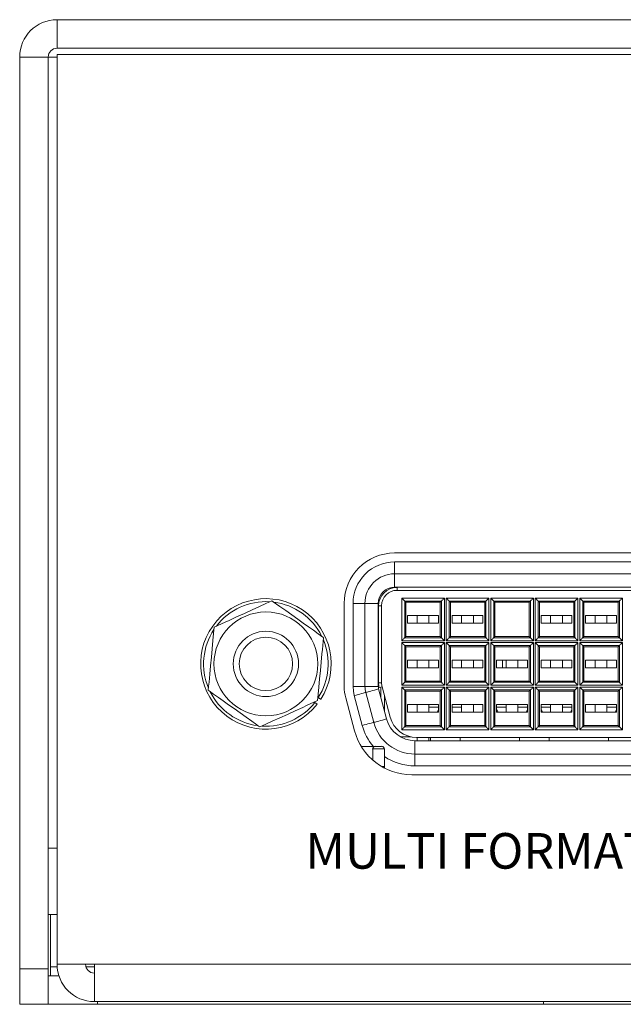
# Model space of a CAD drawing. Units: inches. Extents: x 0 to 34, y 0 to 22.
# Drawn here: x 3.7 to 4.8, y 4.3 to 5.9 of the extents above; entities that cross this region are included whole.
import ezdxf
from ezdxf.enums import TextEntityAlignment as Align

# ---------------------------------------------------------------- set-up
doc = ezdxf.new("R2010")
doc.units = ezdxf.units.IN
doc.header["$MEASUREMENT"] = 0
doc.linetypes.add('SLD-Solid', pattern=[0])
doc.layers.add('PART', color=4, linetype='Continuous')
doc.layers.add('SILK', color=7, linetype='Continuous')
doc.styles.add('Swis721 Cn BT', font='swissc.ttf')

msp = doc.modelspace()

# ---------------------------------------------------------------- linework, layer by layer
at = {"layer": 'PART', "linetype": 'SLD-Solid', "lineweight": 15}
for p, q in [((3.7964, 5.8744), (3.7964, 5.9224)), ((3.7964, 5.9224), (12.3964, 5.9224)), ((3.7964, 5.8744), (12.3964, 5.8744)), ((5.4964, 5.8639), (3.7964, 5.8639)), ((3.7964, 5.8639), (3.7964, 4.3299)), ((3.7814, 5.8594), (3.7334, 5.8594)), ((3.7334, 5.8594), (3.7334, 4.3224)), ((3.7814, 5.8594), (3.7814, 4.3224)), ((3.7814, 5.8594), (3.7964, 5.8594)), ((5.2114, 5.0233), (4.3654, 5.0233)), ((4.3654, 4.9883), (4.3654, 5.0083)), ((4.3654, 5.0083), (5.2114, 5.0083)), ((4.3654, 4.9883), (4.3654, 4.9658)), ((4.3654, 4.9883), (5.2114, 4.9883)), ((4.3654, 4.9658), (5.2114, 4.9658)), ((4.3694, 4.9653), (4.3694, 4.9603)), ((4.3694, 4.9603), (5.2074, 4.9603)), ((4.3774, 4.9473), (4.4493, 4.9473)), ((4.3774, 4.8754), (4.3774, 4.9473)), ((4.4493, 4.9473), (4.4493, 4.8754)), ((4.4524, 4.9473), (4.5243, 4.9473)), ((4.4524, 4.8754), (4.4524, 4.9473)), ((4.5243, 4.9473), (4.5243, 4.8754)), ((4.5274, 4.8754), (4.5274, 4.9473)), ((4.5274, 4.9473), (4.5993, 4.9473)), ((4.5993, 4.9473), (4.5993, 4.8754)), ((4.6024, 4.9473), (4.6743, 4.9473)), ((4.6024, 4.8754), (4.6024, 4.9473)), ((4.6743, 4.9473), (4.6743, 4.8754)), ((4.6774, 4.9473), (4.7493, 4.9473)), ((4.6774, 4.8754), (4.6774, 4.9473)), ((4.7493, 4.9473), (4.7493, 4.8754)), ((4.2804, 4.9383), (4.2804, 4.7983)), ((4.3154, 4.9383), (4.2954, 4.9383)), ((4.2954, 4.7981), (4.2954, 4.9383)), ((4.3154, 4.9383), (4.3379, 4.9383)), ((4.3154, 4.7981), (4.3154, 4.9383)), ((4.3379, 4.7981), (4.3379, 4.9383)), ((4.3434, 4.9343), (4.3384, 4.9343)), ((4.3384, 4.8043), (4.3384, 4.9343)), ((4.3434, 4.8043), (4.3434, 4.9343)), ((4.4443, 4.9423), (4.3824, 4.9423)), ((4.3824, 4.8804), (4.3824, 4.9423)), ((4.3844, 4.9403), (4.3824, 4.9423)), ((4.3844, 4.8823), (4.3844, 4.9403)), ((4.3844, 4.9403), (4.4424, 4.9403)), ((4.4424, 4.9403), (4.4443, 4.9423)), ((4.4424, 4.8823), (4.4424, 4.9403)), ((4.4443, 4.8804), (4.4443, 4.9423)), ((4.4574, 4.8804), (4.4574, 4.9423)), ((4.5193, 4.9423), (4.4574, 4.9423)), ((4.4594, 4.9403), (4.4574, 4.9423)), ((4.4594, 4.9403), (4.5174, 4.9403)), ((4.4594, 4.8823), (4.4594, 4.9403)), ((4.5174, 4.9403), (4.5193, 4.9423)), ((4.5174, 4.8823), (4.5174, 4.9403)), ((4.5193, 4.8804), (4.5193, 4.9423)), ((4.5324, 4.8804), (4.5324, 4.9423)), ((4.5344, 4.9403), (4.5324, 4.9423)), ((4.5943, 4.9423), (4.5324, 4.9423)), ((4.5344, 4.9403), (4.5924, 4.9403)), ((4.5344, 4.8823), (4.5344, 4.9403)), ((4.5924, 4.9403), (4.5943, 4.9423)), ((4.5924, 4.8823), (4.5924, 4.9403)), ((4.5943, 4.8804), (4.5943, 4.9423)), ((4.6074, 4.9423), (4.6074, 4.8804)), ((4.6074, 4.9423), (4.6693, 4.9423)), ((4.6074, 4.9423), (4.6094, 4.9403)), ((4.6094, 4.9403), (4.6094, 4.8823)), ((4.6094, 4.9403), (4.6674, 4.9403)), ((4.6674, 4.9403), (4.6693, 4.9423)), ((4.6674, 4.9403), (4.6674, 4.8823)), ((4.6693, 4.8804), (4.6693, 4.9423)), ((4.6824, 4.9423), (4.6824, 4.8804)), ((4.6824, 4.9423), (4.7443, 4.9423)), ((4.6824, 4.9423), (4.6844, 4.9403)), ((4.6844, 4.9403), (4.6844, 4.8823)), ((4.6844, 4.9403), (4.7424, 4.9403)), ((4.7424, 4.9403), (4.7443, 4.9423)), ((4.7424, 4.9403), (4.7424, 4.8823)), ((4.7443, 4.8804), (4.7443, 4.9423)), ((4.3872, 4.9178), (4.4392, 4.9178)), ((4.3872, 4.9178), (4.3872, 4.9048)), ((4.4032, 4.9048), (4.4032, 4.9178)), ((4.4232, 4.9048), (4.4232, 4.9178)), ((4.4392, 4.9048), (4.4392, 4.9178)), ((4.4622, 4.9178), (4.5142, 4.9178)), ((4.4622, 4.9178), (4.4622, 4.9048)), ((4.4782, 4.9048), (4.4782, 4.9178)), ((4.4982, 4.9048), (4.4982, 4.9178)), ((4.5142, 4.9048), (4.5142, 4.9178)), ((4.6642, 4.9178), (4.6122, 4.9178)), ((4.6122, 4.9178), (4.6122, 4.9048)), ((4.6282, 4.9178), (4.6282, 4.9048)), ((4.6482, 4.9178), (4.6482, 4.9048)), ((4.6642, 4.9048), (4.6642, 4.9178)), ((4.6872, 4.9178), (4.7392, 4.9178)), ((4.6872, 4.9178), (4.6872, 4.9048)), ((4.7032, 4.9048), (4.7032, 4.9178)), ((4.7232, 4.9048), (4.7232, 4.9178)), ((4.7392, 4.9048), (4.7392, 4.9178)), ((4.3872, 4.9048), (4.4392, 4.9048)), ((4.4622, 4.9048), (4.5142, 4.9048)), ((4.6642, 4.9048), (4.6122, 4.9048)), ((4.6872, 4.9048), (4.7392, 4.9048)), ((4.3824, 4.8804), (4.3844, 4.8823)), ((4.3844, 4.8823), (4.4424, 4.8823)), ((4.4443, 4.8804), (4.4424, 4.8823)), ((4.4574, 4.8804), (4.4594, 4.8823)), ((4.4594, 4.8823), (4.5174, 4.8823)), ((4.5193, 4.8804), (4.5174, 4.8823)), ((4.5324, 4.8804), (4.5344, 4.8823)), ((4.5344, 4.8823), (4.5924, 4.8823)), ((4.5943, 4.8804), (4.5924, 4.8823)), ((4.6074, 4.8804), (4.6094, 4.8823)), ((4.6094, 4.8823), (4.6674, 4.8823)), ((4.6674, 4.8823), (4.6693, 4.8804)), ((4.6824, 4.8804), (4.6844, 4.8823)), ((4.6844, 4.8823), (4.7424, 4.8823)), ((4.7424, 4.8823), (4.7443, 4.8804)), ((4.3379, 4.8663), (4.3384, 4.8663)), ((4.4493, 4.8754), (4.3774, 4.8754)), ((4.3774, 4.8004), (4.3774, 4.8723)), ((4.3774, 4.8723), (4.4493, 4.8723)), ((4.3824, 4.8804), (4.4443, 4.8804)), ((4.4443, 4.8673), (4.3824, 4.8673)), ((4.3824, 4.8673), (4.3824, 4.8054)), ((4.3824, 4.8673), (4.3844, 4.8653)), ((4.4424, 4.8653), (4.3844, 4.8653)), ((4.3844, 4.8653), (4.3844, 4.8073)), ((4.4443, 4.8673), (4.4424, 4.8653)), ((4.4424, 4.8653), (4.4424, 4.8073)), ((4.4443, 4.8673), (4.4443, 4.8054)), ((4.4493, 4.8723), (4.4493, 4.8004)), ((4.5243, 4.8754), (4.4524, 4.8754)), ((4.4524, 4.8723), (4.5243, 4.8723)), ((4.4524, 4.8004), (4.4524, 4.8723)), ((4.4574, 4.8804), (4.5193, 4.8804)), ((4.5193, 4.8673), (4.4574, 4.8673)), ((4.4574, 4.8673), (4.4594, 4.8653)), ((4.4574, 4.8673), (4.4574, 4.8054)), ((4.4594, 4.8653), (4.4594, 4.8073)), ((4.5174, 4.8653), (4.4594, 4.8653)), ((4.5193, 4.8673), (4.5174, 4.8653)), ((4.5174, 4.8653), (4.5174, 4.8073)), ((4.5193, 4.8673), (4.5193, 4.8054)), ((4.5243, 4.8723), (4.5243, 4.8004)), ((4.5993, 4.8754), (4.5274, 4.8754)), ((4.5274, 4.8723), (4.5993, 4.8723)), ((4.5274, 4.8004), (4.5274, 4.8723)), ((4.5324, 4.8804), (4.5943, 4.8804)), ((4.5943, 4.8673), (4.5324, 4.8673)), ((4.5324, 4.8054), (4.5324, 4.8673)), ((4.5344, 4.8653), (4.5324, 4.8673)), ((4.5344, 4.8653), (4.5924, 4.8653)), ((4.5344, 4.8073), (4.5344, 4.8653)), ((4.5924, 4.8653), (4.5943, 4.8673)), ((4.5924, 4.8073), (4.5924, 4.8653)), ((4.5943, 4.8054), (4.5943, 4.8673)), ((4.5993, 4.8723), (4.5993, 4.8004)), ((4.6743, 4.8754), (4.6024, 4.8754)), ((4.6024, 4.8723), (4.6743, 4.8723)), ((4.6024, 4.8004), (4.6024, 4.8723)), ((4.6074, 4.8804), (4.6693, 4.8804)), ((4.6074, 4.8054), (4.6074, 4.8673)), ((4.6693, 4.8673), (4.6074, 4.8673)), ((4.6094, 4.8653), (4.6074, 4.8673)), ((4.6094, 4.8653), (4.6674, 4.8653)), ((4.6094, 4.8073), (4.6094, 4.8653)), ((4.6674, 4.8653), (4.6693, 4.8673)), ((4.6674, 4.8073), (4.6674, 4.8653)), ((4.6693, 4.8054), (4.6693, 4.8673)), ((4.6743, 4.8723), (4.6743, 4.8004)), ((4.7493, 4.8754), (4.6774, 4.8754)), ((4.6774, 4.8723), (4.7493, 4.8723)), ((4.6774, 4.8004), (4.6774, 4.8723)), ((4.6824, 4.8804), (4.7443, 4.8804)), ((4.6824, 4.8673), (4.6824, 4.8054)), ((4.6824, 4.8673), (4.7443, 4.8673)), ((4.6824, 4.8673), (4.6844, 4.8653)), ((4.6844, 4.8653), (4.6844, 4.8073)), ((4.6844, 4.8653), (4.7424, 4.8653)), ((4.7424, 4.8653), (4.7443, 4.8673)), ((4.7424, 4.8653), (4.7424, 4.8073)), ((4.7443, 4.8054), (4.7443, 4.8673)), ((4.7493, 4.8723), (4.7493, 4.8004)), ((4.3872, 4.8428), (4.4392, 4.8428)), ((4.3872, 4.8428), (4.3872, 4.8298)), ((4.4032, 4.8298), (4.4032, 4.8428)), ((4.4232, 4.8298), (4.4232, 4.8428)), ((4.4392, 4.8298), (4.4392, 4.8428)), ((4.5142, 4.8428), (4.4622, 4.8428)), ((4.4622, 4.8428), (4.4622, 4.8298)), ((4.4782, 4.8298), (4.4782, 4.8428)), ((4.4982, 4.8428), (4.4982, 4.8298)), ((4.5142, 4.8298), (4.5142, 4.8428)), ((4.5892, 4.8428), (4.5372, 4.8428)), ((4.5372, 4.8428), (4.5372, 4.8298)), ((4.5474, 4.8428), (4.5474, 4.8298)), ((4.5532, 4.8298), (4.5532, 4.8428)), ((4.5732, 4.8428), (4.5732, 4.8298)), ((4.5892, 4.8298), (4.5892, 4.8428)), ((4.6642, 4.8428), (4.6122, 4.8428)), ((4.6122, 4.8428), (4.6122, 4.8298)), ((4.6282, 4.8428), (4.6282, 4.8298)), ((4.6482, 4.8298), (4.6482, 4.8428)), ((4.6642, 4.8298), (4.6642, 4.8428)), ((4.6872, 4.8428), (4.7392, 4.8428)), ((4.6872, 4.8428), (4.6872, 4.8298)), ((4.7032, 4.8298), (4.7032, 4.8428)), ((4.7232, 4.8298), (4.7232, 4.8428)), ((4.7392, 4.8298), (4.7392, 4.8428)), ((4.3384, 4.823), (4.3379, 4.823)), ((4.3872, 4.8298), (4.4392, 4.8298)), ((4.5142, 4.8298), (4.4622, 4.8298)), ((4.5892, 4.8298), (4.5372, 4.8298)), ((4.6642, 4.8298), (4.6122, 4.8298)), ((4.6872, 4.8298), (4.7392, 4.8298)), ((4.3154, 4.7981), (4.2954, 4.7981)), ((4.3154, 4.7981), (4.3379, 4.7981)), ((4.3384, 4.8043), (4.3434, 4.8043)), ((4.3394, 4.7966), (4.3442, 4.7979)), ((4.3442, 4.7979), (4.358, 4.7464)), ((4.4493, 4.8004), (4.3774, 4.8004)), ((4.3844, 4.8073), (4.3824, 4.8054)), ((4.3824, 4.8054), (4.4443, 4.8054)), ((4.4424, 4.8073), (4.3844, 4.8073)), ((4.4424, 4.8073), (4.4443, 4.8054)), ((4.5243, 4.8004), (4.4524, 4.8004)), ((4.4594, 4.8073), (4.4574, 4.8054)), ((4.4574, 4.8054), (4.5193, 4.8054)), ((4.5174, 4.8073), (4.4594, 4.8073)), ((4.5174, 4.8073), (4.5193, 4.8054)), ((4.5993, 4.8004), (4.5274, 4.8004)), ((4.5324, 4.8054), (4.5344, 4.8073)), ((4.5324, 4.8054), (4.5943, 4.8054)), ((4.5344, 4.8073), (4.5924, 4.8073)), ((4.5943, 4.8054), (4.5924, 4.8073)), ((4.6743, 4.8004), (4.6024, 4.8004)), ((4.6074, 4.8054), (4.6094, 4.8073)), ((4.6074, 4.8054), (4.6693, 4.8054)), ((4.6094, 4.8073), (4.6674, 4.8073)), ((4.6693, 4.8054), (4.6674, 4.8073)), ((4.7493, 4.8004), (4.6774, 4.8004)), ((4.6824, 4.8054), (4.6844, 4.8073)), ((4.6824, 4.8054), (4.7443, 4.8054)), ((4.6844, 4.8073), (4.7424, 4.8073)), ((4.7424, 4.8073), (4.7443, 4.8054)), ((4.3109, 4.7325), (4.2974, 4.783)), ((4.3302, 4.7377), (4.3167, 4.7881)), ((4.3519, 4.7435), (4.3384, 4.794)), ((4.3419, 4.7819), (4.3416, 4.7819)), ((4.3419, 4.7819), (4.3419, 4.7972)), ((4.3419, 4.781), (4.3419, 4.7819)), ((4.3484, 4.7568), (4.3484, 4.7824)), ((4.3774, 4.7254), (4.3774, 4.7973)), ((4.3774, 4.7973), (4.4493, 4.7973)), ((4.3824, 4.7923), (4.3824, 4.7304)), ((4.4443, 4.7923), (4.3824, 4.7923)), ((4.3824, 4.7923), (4.3844, 4.7903)), ((4.4424, 4.7903), (4.3844, 4.7903)), ((4.3844, 4.7903), (4.3844, 4.7323)), ((4.4443, 4.7923), (4.4424, 4.7903)), ((4.4424, 4.7903), (4.4424, 4.7323)), ((4.4443, 4.7923), (4.4443, 4.7304)), ((4.4493, 4.7973), (4.4493, 4.7254)), ((4.4524, 4.7254), (4.4524, 4.7973)), ((4.4524, 4.7973), (4.5243, 4.7973)), ((4.4574, 4.7923), (4.4574, 4.7304)), ((4.5193, 4.7923), (4.4574, 4.7923)), ((4.4574, 4.7923), (4.4594, 4.7903)), ((4.4594, 4.7903), (4.4594, 4.7323)), ((4.5174, 4.7903), (4.4594, 4.7903)), ((4.5193, 4.7923), (4.5174, 4.7903)), ((4.5174, 4.7903), (4.5174, 4.7323)), ((4.5193, 4.7923), (4.5193, 4.7304)), ((4.5243, 4.7973), (4.5243, 4.7254)), ((4.5274, 4.7973), (4.5993, 4.7973)), ((4.5274, 4.7254), (4.5274, 4.7973)), ((4.5324, 4.7923), (4.5943, 4.7923)), ((4.5324, 4.7923), (4.5324, 4.7304)), ((4.5324, 4.7923), (4.5344, 4.7903)), ((4.5344, 4.7903), (4.5344, 4.7323)), ((4.5344, 4.7903), (4.5924, 4.7903)), ((4.5924, 4.7903), (4.5943, 4.7923)), ((4.5924, 4.7903), (4.5924, 4.7323)), ((4.5943, 4.7304), (4.5943, 4.7923)), ((4.5993, 4.7973), (4.5993, 4.7254)), ((4.6024, 4.7254), (4.6024, 4.7973)), ((4.6024, 4.7973), (4.6743, 4.7973)), ((4.6693, 4.7923), (4.6074, 4.7923)), ((4.6074, 4.7923), (4.6074, 4.7304)), ((4.6074, 4.7923), (4.6094, 4.7903)), ((4.6094, 4.7903), (4.6094, 4.7323)), ((4.6674, 4.7903), (4.6094, 4.7903)), ((4.6693, 4.7923), (4.6674, 4.7903)), ((4.6674, 4.7903), (4.6674, 4.7323)), ((4.6693, 4.7923), (4.6693, 4.7304)), ((4.6743, 4.7973), (4.6743, 4.7254)), ((4.6774, 4.7254), (4.6774, 4.7973)), ((4.6774, 4.7973), (4.7493, 4.7973)), ((4.7443, 4.7923), (4.6824, 4.7923)), ((4.6824, 4.7923), (4.6824, 4.7304)), ((4.6824, 4.7923), (4.6844, 4.7903)), ((4.6844, 4.7903), (4.6844, 4.7323)), ((4.7424, 4.7903), (4.6844, 4.7903)), ((4.7443, 4.7923), (4.7424, 4.7903)), ((4.7424, 4.7903), (4.7424, 4.7323)), ((4.7443, 4.7923), (4.7443, 4.7304)), ((4.7493, 4.7973), (4.7493, 4.7254)), ((4.2367, 4.7796), (4.2359, 4.7801)), ((4.2829, 4.7789), (4.2978, 4.7234)), ((4.4392, 4.7678), (4.3872, 4.7678)), ((4.3872, 4.7678), (4.3872, 4.7548)), ((4.4032, 4.7548), (4.4032, 4.7678)), ((4.4232, 4.7678), (4.4232, 4.7548)), ((4.4392, 4.7548), (4.4392, 4.7678)), ((4.5142, 4.7678), (4.4622, 4.7678)), ((4.4622, 4.7678), (4.4622, 4.7548)), ((4.4782, 4.7548), (4.4782, 4.7678)), ((4.4982, 4.7678), (4.4982, 4.7548)), ((4.5142, 4.7548), (4.5142, 4.7678)), ((4.5892, 4.7678), (4.5372, 4.7678)), ((4.5372, 4.7678), (4.5372, 4.7548)), ((4.5532, 4.7548), (4.5532, 4.7678)), ((4.5732, 4.7678), (4.5732, 4.7548)), ((4.5892, 4.7548), (4.5892, 4.7678)), ((4.6642, 4.7678), (4.6122, 4.7678)), ((4.6122, 4.7678), (4.6122, 4.7548)), ((4.6282, 4.7548), (4.6282, 4.7678)), ((4.6482, 4.7678), (4.6482, 4.7548)), ((4.6642, 4.7548), (4.6642, 4.7678)), ((4.6872, 4.7678), (4.6872, 4.7548)), ((4.7392, 4.7678), (4.6872, 4.7678)), ((4.7032, 4.7548), (4.7032, 4.7678)), ((4.7232, 4.7548), (4.7232, 4.7678)), ((4.7392, 4.7548), (4.7392, 4.7678)), ((4.3872, 4.7548), (4.4392, 4.7548)), ((4.4232, 4.7633), (4.4392, 4.7633)), ((4.4392, 4.7591), (4.437, 4.7548)), ((4.4622, 4.7633), (4.4782, 4.7633)), ((4.4622, 4.7548), (4.5142, 4.7548)), ((4.5372, 4.7633), (4.5532, 4.7633)), ((4.5372, 4.7598), (4.5398, 4.7548)), ((4.5372, 4.7548), (4.5892, 4.7548)), ((4.5732, 4.7633), (4.5892, 4.7633)), ((4.587, 4.7548), (4.5892, 4.7591)), ((4.6122, 4.7633), (4.6282, 4.7633)), ((4.6122, 4.7598), (4.6148, 4.7548)), ((4.6122, 4.7548), (4.6642, 4.7548)), ((4.6482, 4.7633), (4.6642, 4.7633)), ((4.662, 4.7548), (4.6642, 4.7591)), ((4.6872, 4.7548), (4.7392, 4.7548)), ((4.7232, 4.7633), (4.7392, 4.7633)), ((4.737, 4.7548), (4.7392, 4.7591)), ((4.3844, 4.7323), (4.3824, 4.7304)), ((4.4424, 4.7323), (4.3844, 4.7323)), ((4.4424, 4.7323), (4.4443, 4.7304)), ((4.4594, 4.7323), (4.4574, 4.7304)), ((4.5174, 4.7323), (4.4594, 4.7323)), ((4.5174, 4.7323), (4.5193, 4.7304)), ((4.5324, 4.7304), (4.5344, 4.7323)), ((4.5344, 4.7323), (4.5924, 4.7323)), ((4.5924, 4.7323), (4.5943, 4.7304)), ((4.6094, 4.7323), (4.6074, 4.7304)), ((4.6674, 4.7323), (4.6094, 4.7323)), ((4.6674, 4.7323), (4.6693, 4.7304)), ((4.6844, 4.7323), (4.6824, 4.7304)), ((4.7424, 4.7323), (4.6844, 4.7323)), ((4.7424, 4.7323), (4.7443, 4.7304)), ((4.4493, 4.7254), (4.3774, 4.7254)), ((4.3824, 4.7304), (4.4443, 4.7304)), ((4.5243, 4.7254), (4.4524, 4.7254)), ((4.4574, 4.7304), (4.5193, 4.7304)), ((4.5993, 4.7254), (4.5274, 4.7254)), ((4.5324, 4.7304), (4.5943, 4.7304)), ((4.6743, 4.7254), (4.6024, 4.7254)), ((4.6074, 4.7304), (4.6693, 4.7304)), ((4.7493, 4.7254), (4.6774, 4.7254)), ((4.6824, 4.7304), (4.7443, 4.7304)), ((4.3757, 4.7133), (4.3929, 4.7133)), ((4.3997, 4.7068), (4.3997, 4.6843)), ((5.177, 4.7068), (4.3997, 4.7068)), ((5.1743, 4.7123), (4.4024, 4.7123)), ((4.4032, 4.7123), (4.4032, 4.7068)), ((4.4232, 4.7123), (4.4232, 4.7068)), ((4.4259, 4.7123), (4.4259, 4.7068)), ((4.4759, 4.7123), (4.4759, 4.7068)), ((4.5759, 4.7068), (4.5759, 4.7123)), ((4.6259, 4.7123), (4.6259, 4.7068)), ((4.7259, 4.7123), (4.7259, 4.7068)), ((4.309, 4.6973), (4.3292, 4.6973)), ((4.3284, 4.6923), (4.3284, 4.6744)), ((4.3285, 4.6933), (4.3483, 4.6933)), ((4.3434, 4.6973), (4.3292, 4.6973)), ((4.3484, 4.68), (4.3484, 4.6923)), ((5.177, 4.6843), (4.3997, 4.6843)), ((4.3997, 4.6843), (4.3997, 4.6643)), ((4.3484, 4.68), (4.3484, 4.6605)), ((4.3484, 4.6633), (4.3434, 4.6633)), ((4.3944, 4.6493), (5.1824, 4.6493)), ((5.177, 4.6643), (4.3997, 4.6643)), ((3.7964, 4.5259), (3.7814, 4.5259)), ((3.7814, 4.4139), (3.7964, 4.4139)), ((3.7854, 4.4139), (3.7854, 4.3254)), ((3.7334, 4.3224), (3.7814, 4.3224)), ((3.7334, 4.2624), (3.7334, 4.3224)), ((3.7814, 4.3224), (3.7814, 4.2624)), ((3.7854, 4.3254), (3.7854, 4.3104)), ((3.7965, 4.3254), (3.7854, 4.3254)), ((3.8594, 4.3299), (3.7964, 4.3299)), ((3.8594, 4.3254), (3.8451, 4.3254)), ((12.3334, 4.3299), (3.8594, 4.3299)), ((3.8594, 4.3299), (3.8594, 4.2669)), ((3.7814, 4.3104), (3.7995, 4.3104)), ((12.3334, 4.2669), (3.8594, 4.2669)), ((3.8644, 4.2624), (3.8644, 4.2669)), ((4.6164, 4.2669), (4.6164, 4.2624)), ((3.7814, 4.2624), (3.7334, 4.2624)), ((3.7814, 4.2624), (3.8644, 4.2624)), ((3.8644, 4.2624), (4.6164, 4.2624)), ((4.6164, 4.2624), (5.4164, 4.2624))]:
    msp.add_line(p, q, dxfattribs=at)
at = {"layer": 'PART', "linetype": 'SLD-Solid', "lineweight": 15, "flags": 128}
for points in [[(4.3824, 4.9423), (4.3823, 4.9424), (4.382, 4.9427), (4.3816, 4.9431), (4.3809, 4.9438), (4.3802, 4.9445), (4.3793, 4.9454), (4.3784, 4.9463), (4.3774, 4.9473)], [(4.4493, 4.9473), (4.4484, 4.9463), (4.4474, 4.9454), (4.4466, 4.9445), (4.4458, 4.9438), (4.4452, 4.9431), (4.4447, 4.9427), (4.4444, 4.9424), (4.4443, 4.9423)], [(4.4574, 4.9423), (4.4573, 4.9424), (4.457, 4.9427), (4.4566, 4.9431), (4.4559, 4.9438), (4.4552, 4.9445), (4.4543, 4.9454), (4.4534, 4.9463), (4.4524, 4.9473)], [(4.5243, 4.9473), (4.5234, 4.9463), (4.5224, 4.9454), (4.5216, 4.9445), (4.5208, 4.9438), (4.5202, 4.9431), (4.5197, 4.9427), (4.5194, 4.9424), (4.5193, 4.9423)], [(4.5324, 4.9423), (4.5323, 4.9424), (4.532, 4.9427), (4.5316, 4.9431), (4.5309, 4.9438), (4.5302, 4.9445), (4.5293, 4.9454), (4.5284, 4.9463), (4.5274, 4.9473)], [(4.5993, 4.9473), (4.5984, 4.9463), (4.5974, 4.9454), (4.5966, 4.9445), (4.5958, 4.9438), (4.5952, 4.9431), (4.5947, 4.9427), (4.5944, 4.9424), (4.5943, 4.9423)], [(4.6024, 4.9473), (4.6034, 4.9463), (4.6043, 4.9454), (4.6052, 4.9445), (4.6059, 4.9438), (4.6066, 4.9431), (4.607, 4.9427), (4.6073, 4.9424), (4.6074, 4.9423)], [(4.6693, 4.9423), (4.6694, 4.9424), (4.6697, 4.9427), (4.6702, 4.9431), (4.6708, 4.9438), (4.6716, 4.9445), (4.6724, 4.9454), (4.6734, 4.9463), (4.6743, 4.9473)], [(4.6774, 4.9473), (4.6784, 4.9463), (4.6793, 4.9454), (4.6802, 4.9445), (4.6809, 4.9438), (4.6816, 4.9431), (4.682, 4.9427), (4.6823, 4.9424), (4.6824, 4.9423)], [(4.7443, 4.9423), (4.7444, 4.9424), (4.7447, 4.9427), (4.7452, 4.9431), (4.7458, 4.9438), (4.7466, 4.9445), (4.7474, 4.9454), (4.7484, 4.9463), (4.7493, 4.9473)], [(4.1585, 4.9427), (4.1536, 4.9404), (4.1485, 4.9381), (4.1378, 4.9332), (4.125, 4.9273), (4.1121, 4.9215), (4.0991, 4.9155), (4.0862, 4.9096), (4.0799, 4.9068), (4.0737, 4.9039), (4.0674, 4.9011), (4.0614, 4.8983)], [(4.2455, 4.8807), (4.2443, 4.8816), (4.2364, 4.8872), (4.2284, 4.8929), (4.2202, 4.8987), (4.2111, 4.9052), (4.202, 4.9117), (4.1919, 4.9189), (4.1818, 4.9261), (4.1718, 4.9332), (4.1661, 4.9372), (4.1606, 4.9412), (4.1585, 4.9427)], [(4.0614, 4.8983), (4.0609, 4.8929), (4.0603, 4.8873), (4.0592, 4.8756), (4.0579, 4.8616), (4.0565, 4.8475), (4.0552, 4.8333), (4.0538, 4.8191), (4.0532, 4.8123), (4.0525, 4.8055), (4.0518, 4.7986), (4.0512, 4.792)], [(4.2354, 4.7744), (4.2359, 4.7798), (4.2364, 4.7854), (4.2375, 4.7971), (4.2389, 4.8111), (4.2402, 4.8252), (4.2416, 4.8394), (4.2429, 4.8535), (4.2436, 4.8604), (4.2442, 4.8672), (4.2449, 4.874), (4.2455, 4.8807)], [(4.3774, 4.8754), (4.3784, 4.8763), (4.3793, 4.8773), (4.3802, 4.8781), (4.3809, 4.8789), (4.3816, 4.8795), (4.382, 4.88), (4.3823, 4.8803), (4.3824, 4.8804)], [(4.3774, 4.8723), (4.3784, 4.8713), (4.3793, 4.8704), (4.3802, 4.8695), (4.3809, 4.8688), (4.3816, 4.8681), (4.382, 4.8677), (4.3823, 4.8674), (4.3824, 4.8673)], [(4.4493, 4.8754), (4.4484, 4.8763), (4.4474, 4.8773), (4.4466, 4.8781), (4.4458, 4.8789), (4.4452, 4.8795), (4.4447, 4.88), (4.4444, 4.8803), (4.4443, 4.8804)], [(4.4493, 4.8723), (4.4484, 4.8713), (4.4474, 4.8704), (4.4466, 4.8695), (4.4458, 4.8688), (4.4452, 4.8681), (4.4447, 4.8677), (4.4444, 4.8674), (4.4443, 4.8673)], [(4.4524, 4.8754), (4.4534, 4.8763), (4.4543, 4.8773), (4.4552, 4.8781), (4.4559, 4.8789), (4.4566, 4.8795), (4.457, 4.88), (4.4573, 4.8803), (4.4574, 4.8804)], [(4.4524, 4.8723), (4.4534, 4.8713), (4.4543, 4.8704), (4.4552, 4.8695), (4.4559, 4.8688), (4.4566, 4.8681), (4.457, 4.8677), (4.4573, 4.8674), (4.4574, 4.8673)], [(4.5243, 4.8754), (4.5234, 4.8763), (4.5224, 4.8773), (4.5216, 4.8781), (4.5208, 4.8789), (4.5202, 4.8795), (4.5197, 4.88), (4.5194, 4.8803), (4.5193, 4.8804)], [(4.5243, 4.8723), (4.5234, 4.8713), (4.5224, 4.8704), (4.5216, 4.8695), (4.5208, 4.8688), (4.5202, 4.8681), (4.5197, 4.8677), (4.5194, 4.8674), (4.5193, 4.8673)], [(4.5274, 4.8754), (4.5284, 4.8763), (4.5293, 4.8773), (4.5302, 4.8781), (4.5309, 4.8789), (4.5316, 4.8795), (4.532, 4.88), (4.5323, 4.8803), (4.5324, 4.8804)], [(4.5324, 4.8673), (4.5323, 4.8674), (4.532, 4.8677), (4.5316, 4.8681), (4.5309, 4.8688), (4.5302, 4.8695), (4.5293, 4.8704), (4.5284, 4.8713), (4.5274, 4.8723)], [(4.5993, 4.8754), (4.5984, 4.8763), (4.5974, 4.8773), (4.5966, 4.8781), (4.5958, 4.8789), (4.5952, 4.8795), (4.5947, 4.88), (4.5944, 4.8803), (4.5943, 4.8804)], [(4.5993, 4.8723), (4.5984, 4.8713), (4.5974, 4.8704), (4.5966, 4.8695), (4.5958, 4.8688), (4.5952, 4.8681), (4.5947, 4.8677), (4.5944, 4.8674), (4.5943, 4.8673)], [(4.6024, 4.8754), (4.6034, 4.8763), (4.6043, 4.8773), (4.6052, 4.8781), (4.6059, 4.8789), (4.6066, 4.8795), (4.607, 4.88), (4.6073, 4.8803), (4.6074, 4.8804)], [(4.6074, 4.8673), (4.6073, 4.8674), (4.607, 4.8677), (4.6066, 4.8681), (4.6059, 4.8688), (4.6052, 4.8695), (4.6043, 4.8704), (4.6034, 4.8713), (4.6024, 4.8723)], [(4.6743, 4.8754), (4.6734, 4.8763), (4.6724, 4.8773), (4.6716, 4.8781), (4.6708, 4.8789), (4.6702, 4.8795), (4.6697, 4.88), (4.6694, 4.8803), (4.6693, 4.8804)], [(4.6743, 4.8723), (4.6734, 4.8713), (4.6724, 4.8704), (4.6716, 4.8695), (4.6708, 4.8688), (4.6702, 4.8681), (4.6697, 4.8677), (4.6694, 4.8674), (4.6693, 4.8673)], [(4.6774, 4.8754), (4.6784, 4.8763), (4.6793, 4.8773), (4.6802, 4.8781), (4.6809, 4.8789), (4.6816, 4.8795), (4.682, 4.88), (4.6823, 4.8803), (4.6824, 4.8804)], [(4.6774, 4.8723), (4.6784, 4.8713), (4.6793, 4.8704), (4.6802, 4.8695), (4.6809, 4.8688), (4.6816, 4.8681), (4.682, 4.8677), (4.6823, 4.8674), (4.6824, 4.8673)], [(4.7493, 4.8754), (4.7484, 4.8763), (4.7474, 4.8773), (4.7466, 4.8781), (4.7458, 4.8789), (4.7452, 4.8795), (4.7447, 4.88), (4.7444, 4.8803), (4.7443, 4.8804)], [(4.7443, 4.8673), (4.7444, 4.8674), (4.7447, 4.8677), (4.7452, 4.8681), (4.7458, 4.8688), (4.7466, 4.8695), (4.7474, 4.8704), (4.7484, 4.8713), (4.7493, 4.8723)], [(4.2974, 4.783), (4.2959, 4.7905), (4.2954, 4.7981)], [(4.3774, 4.8004), (4.3784, 4.8013), (4.3793, 4.8023), (4.3802, 4.8031), (4.3809, 4.8039), (4.3816, 4.8045), (4.382, 4.805), (4.3823, 4.8053), (4.3824, 4.8054)], [(4.4443, 4.8054), (4.4444, 4.8053), (4.4447, 4.805), (4.4452, 4.8045), (4.4458, 4.8039), (4.4466, 4.8031), (4.4474, 4.8023), (4.4484, 4.8013), (4.4493, 4.8004)], [(4.4524, 4.8004), (4.4534, 4.8013), (4.4543, 4.8023), (4.4552, 4.8031), (4.4559, 4.8039), (4.4566, 4.8045), (4.457, 4.805), (4.4573, 4.8053), (4.4574, 4.8054)], [(4.5193, 4.8054), (4.5194, 4.8053), (4.5197, 4.805), (4.5202, 4.8045), (4.5208, 4.8039), (4.5216, 4.8031), (4.5224, 4.8023), (4.5234, 4.8013), (4.5243, 4.8004)], [(4.5274, 4.8004), (4.5284, 4.8013), (4.5293, 4.8023), (4.5302, 4.8031), (4.5309, 4.8039), (4.5316, 4.8045), (4.532, 4.805), (4.5323, 4.8053), (4.5324, 4.8054)], [(4.5993, 4.8004), (4.5984, 4.8013), (4.5974, 4.8023), (4.5966, 4.8031), (4.5958, 4.8039), (4.5952, 4.8045), (4.5947, 4.805), (4.5944, 4.8053), (4.5943, 4.8054)], [(4.6024, 4.8004), (4.6034, 4.8013), (4.6043, 4.8023), (4.6052, 4.8031), (4.6059, 4.8039), (4.6066, 4.8045), (4.607, 4.805), (4.6073, 4.8053), (4.6074, 4.8054)], [(4.6743, 4.8004), (4.6734, 4.8013), (4.6724, 4.8023), (4.6716, 4.8031), (4.6708, 4.8039), (4.6702, 4.8045), (4.6697, 4.805), (4.6694, 4.8053), (4.6693, 4.8054)], [(4.6774, 4.8004), (4.6784, 4.8013), (4.6793, 4.8023), (4.6802, 4.8031), (4.6809, 4.8039), (4.6816, 4.8045), (4.682, 4.805), (4.6823, 4.8053), (4.6824, 4.8054)], [(4.7493, 4.8004), (4.7484, 4.8013), (4.7474, 4.8023), (4.7466, 4.8031), (4.7458, 4.8039), (4.7452, 4.8045), (4.7447, 4.805), (4.7444, 4.8053), (4.7443, 4.8054)], [(4.0512, 4.792), (4.0525, 4.7911), (4.0603, 4.7855), (4.0684, 4.7797), (4.0765, 4.7739), (4.0856, 4.7675), (4.0947, 4.761), (4.1048, 4.7538), (4.1149, 4.7466), (4.1249, 4.7395), (4.1306, 4.7354), (4.1361, 4.7315), (4.1382, 4.73)], [(4.3167, 4.7881), (4.3164, 4.788), (4.3155, 4.7878), (4.3141, 4.7874), (4.3122, 4.7869), (4.3098, 4.7863), (4.307, 4.7855), (4.304, 4.7847), (4.3007, 4.7838), (4.2974, 4.783)], [(4.3167, 4.7881), (4.3169, 4.7882), (4.3177, 4.7884), (4.3189, 4.7887), (4.3206, 4.7892), (4.3227, 4.7897), (4.3252, 4.7904), (4.3281, 4.7912), (4.3313, 4.792), (4.3348, 4.793), (4.3384, 4.794)], [(4.3774, 4.7973), (4.3784, 4.7963), (4.3793, 4.7954), (4.3802, 4.7945), (4.3809, 4.7938), (4.3816, 4.7931), (4.382, 4.7927), (4.3823, 4.7924), (4.3824, 4.7923)], [(4.4493, 4.7973), (4.4484, 4.7963), (4.4474, 4.7954), (4.4466, 4.7945), (4.4458, 4.7938), (4.4452, 4.7931), (4.4447, 4.7927), (4.4444, 4.7924), (4.4443, 4.7923)], [(4.4524, 4.7973), (4.4534, 4.7963), (4.4543, 4.7954), (4.4552, 4.7945), (4.4559, 4.7938), (4.4566, 4.7931), (4.457, 4.7927), (4.4573, 4.7924), (4.4574, 4.7923)], [(4.5243, 4.7973), (4.5234, 4.7963), (4.5224, 4.7954), (4.5216, 4.7945), (4.5208, 4.7938), (4.5202, 4.7931), (4.5197, 4.7927), (4.5194, 4.7924), (4.5193, 4.7923)], [(4.5274, 4.7973), (4.5284, 4.7963), (4.5293, 4.7954), (4.5302, 4.7945), (4.5309, 4.7938), (4.5316, 4.7931), (4.532, 4.7927), (4.5323, 4.7924), (4.5324, 4.7923)], [(4.5943, 4.7923), (4.5944, 4.7924), (4.5947, 4.7927), (4.5952, 4.7931), (4.5958, 4.7938), (4.5966, 4.7945), (4.5974, 4.7954), (4.5984, 4.7963), (4.5993, 4.7973)], [(4.6024, 4.7973), (4.6034, 4.7963), (4.6043, 4.7954), (4.6052, 4.7945), (4.6059, 4.7938), (4.6066, 4.7931), (4.607, 4.7927), (4.6073, 4.7924), (4.6074, 4.7923)], [(4.6743, 4.7973), (4.6734, 4.7963), (4.6724, 4.7954), (4.6716, 4.7945), (4.6708, 4.7938), (4.6702, 4.7931), (4.6697, 4.7927), (4.6694, 4.7924), (4.6693, 4.7923)], [(4.6774, 4.7973), (4.6784, 4.7963), (4.6793, 4.7954), (4.6802, 4.7945), (4.6809, 4.7938), (4.6816, 4.7931), (4.682, 4.7927), (4.6823, 4.7924), (4.6824, 4.7923)], [(4.7493, 4.7973), (4.7484, 4.7963), (4.7474, 4.7954), (4.7466, 4.7945), (4.7458, 4.7938), (4.7452, 4.7931), (4.7447, 4.7927), (4.7444, 4.7924), (4.7443, 4.7923)], [(4.1382, 4.73), (4.1432, 4.7323), (4.1483, 4.7346), (4.1589, 4.7395), (4.1718, 4.7453), (4.1846, 4.7512), (4.1976, 4.7571), (4.2105, 4.763), (4.2168, 4.7659), (4.223, 4.7687), (4.2293, 4.7716), (4.2354, 4.7744)], [(4.2309, 4.7714), (4.2322, 4.7705), (4.2334, 4.7696), (4.2344, 4.7689), (4.2349, 4.7686), (4.235, 4.7685)], [(4.2408, 4.7767), (4.2405, 4.7768), (4.2399, 4.7773), (4.2389, 4.778), (4.2376, 4.7789), (4.2367, 4.7796)], [(4.3109, 4.7325), (4.3142, 4.7334), (4.3175, 4.7343), (4.3205, 4.7351), (4.3233, 4.7358), (4.3257, 4.7365), (4.3276, 4.737), (4.329, 4.7374), (4.3299, 4.7376), (4.3302, 4.7377)], [(4.3519, 4.7435), (4.3483, 4.7425), (4.3448, 4.7416), (4.3416, 4.7408), (4.3387, 4.74), (4.3362, 4.7393), (4.3341, 4.7387), (4.3324, 4.7383), (4.3312, 4.738), (4.3304, 4.7378), (4.3302, 4.7377)], [(4.3774, 4.7254), (4.3784, 4.7263), (4.3793, 4.7273), (4.3802, 4.7281), (4.3809, 4.7289), (4.3816, 4.7295), (4.382, 4.73), (4.3823, 4.7303), (4.3824, 4.7304)], [(4.4443, 4.7304), (4.4444, 4.7303), (4.4447, 4.73), (4.4452, 4.7295), (4.4458, 4.7289), (4.4466, 4.7281), (4.4474, 4.7273), (4.4484, 4.7263), (4.4493, 4.7254)], [(4.4524, 4.7254), (4.4534, 4.7263), (4.4543, 4.7273), (4.4552, 4.7281), (4.4559, 4.7289), (4.4566, 4.7295), (4.457, 4.73), (4.4573, 4.7303), (4.4574, 4.7304)], [(4.5193, 4.7304), (4.5194, 4.7303), (4.5197, 4.73), (4.5202, 4.7295), (4.5208, 4.7289), (4.5216, 4.7281), (4.5224, 4.7273), (4.5234, 4.7263), (4.5243, 4.7254)], [(4.5274, 4.7254), (4.5284, 4.7263), (4.5293, 4.7273), (4.5302, 4.7281), (4.5309, 4.7289), (4.5316, 4.7295), (4.532, 4.73), (4.5323, 4.7303), (4.5324, 4.7304)], [(4.5993, 4.7254), (4.5984, 4.7263), (4.5974, 4.7273), (4.5966, 4.7281), (4.5958, 4.7289), (4.5952, 4.7295), (4.5947, 4.73), (4.5944, 4.7303), (4.5943, 4.7304)], [(4.6024, 4.7254), (4.6034, 4.7263), (4.6043, 4.7273), (4.6052, 4.7281), (4.6059, 4.7289), (4.6066, 4.7295), (4.607, 4.73), (4.6073, 4.7303), (4.6074, 4.7304)], [(4.6693, 4.7304), (4.6694, 4.7303), (4.6697, 4.73), (4.6702, 4.7295), (4.6708, 4.7289), (4.6716, 4.7281), (4.6724, 4.7273), (4.6734, 4.7263), (4.6743, 4.7254)], [(4.6774, 4.7254), (4.6784, 4.7263), (4.6793, 4.7273), (4.6802, 4.7281), (4.6809, 4.7289), (4.6816, 4.7295), (4.682, 4.73), (4.6823, 4.7303), (4.6824, 4.7304)], [(4.7443, 4.7304), (4.7444, 4.7303), (4.7447, 4.73), (4.7452, 4.7295), (4.7458, 4.7289), (4.7466, 4.7281), (4.7474, 4.7273), (4.7484, 4.7263), (4.7493, 4.7254)]]:
    msp.add_lwpolyline(points, dxfattribs=at)
at = {"layer": 'PART', "linetype": 'SLD-Solid', "lineweight": 15}
for radius in [0.0875, 0.055, 0.045]:
    msp.add_circle((4.1484, 4.8363), radius, dxfattribs=at)
for centre, radius, start, end in [((3.7964, 5.8594), 0.063, 90, 180), ((3.7964, 5.8594), 0.015, 90, 180), ((4.3654, 4.9383), 0.085, 90, 180), ((4.3654, 4.9383), 0.07, 89.997, 180.0033), ((4.3654, 4.9383), 0.05, 90, 180), ((4.3654, 4.9383), 0.0275, 90, 180), ((4.3694, 4.9343), 0.031, 90, 180), ((4.3694, 4.9343), 0.026, 90, 180), ((4.1484, 4.8363), 0.11, 327.1459, 321.9354), ((4.1484, 4.8363), 0.105, 86.4471, 142.5645), ((4.1484, 4.8363), 0.105, 26.5471, 82.5633), ((4.1484, 4.8363), 0.105, 146.4452, 202.7753), ((4.1484, 4.8363), 0.105, 327.2701, 22.7258), ((4.3554, 4.7983), 0.075, 180, 195), ((4.3539, 4.7981), 0.0385, 180, 195), ((4.3539, 4.7981), 0.016, 180, 195), ((4.3684, 4.8043), 0.03, 180, 195), ((4.3684, 4.8043), 0.025, 180, 195), ((4.1484, 4.8363), 0.105, 206.5497, 262.5409), ((4.1484, 4.8363), 0.105, 266.3844, 321.8113), ((4.3993, 4.7561), 0.0915, 194.9298, 219.9584), ((4.3997, 4.7563), 0.072, 195, 270), ((4.3997, 4.7563), 0.0495, 195, 270), ((4.4024, 4.7583), 0.046, 195, 270), ((4.3944, 4.7493), 0.1, 195, 270), ((4.3333, 4.6924), 0.00497, 89.6502, 180.3486), ((4.3434, 4.6924), 0.00496, 359.5871, 90.4142), ((4.3997, 4.7563), 0.0919, 236.0422, 270.013), ((3.8594, 4.3299), 0.063, 180, 270), ((3.8594, 4.3299), 0.015, 180, 270)]:
    msp.add_arc(centre, radius, start, end, dxfattribs=at)

# ---------------------------------------------------------------- texts
at = {"layer": 'SILK', "style": 'Swis721 Cn BT'}
msp.add_text('MULTI FORMAT VIDEO INPUTS', height=0.06, dxfattribs=at).set_placement((4.7898, 4.5133), align=Align.MIDDLE)

doc.saveas('drawing.dxf')
